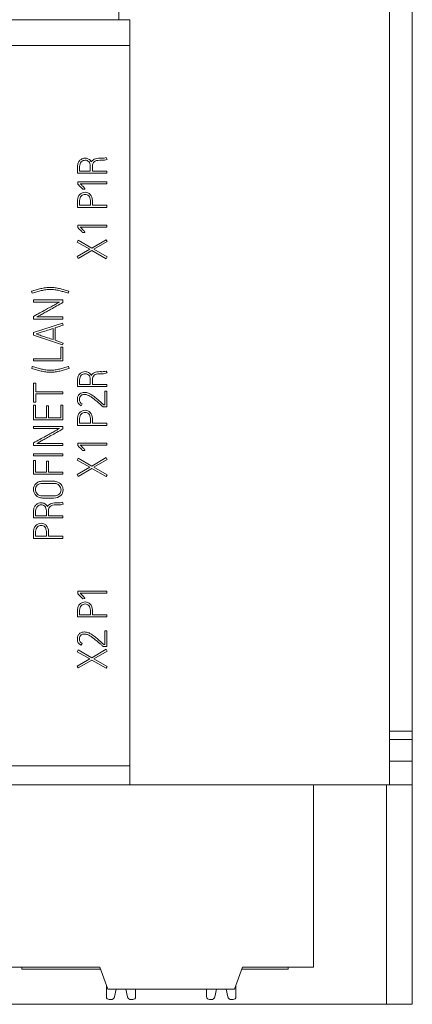
# Model space of a CAD drawing. Units: millimetres. Extents: x 0 to 594, y 0 to 420.
# Drawn here: x 128 to 155, y 204 to 271 of the extents above; entities that cross this region are included whole.
import ezdxf

# ---------------------------------------------------------------- set-up
doc = ezdxf.new("R2010")
doc.units = ezdxf.units.MM
doc.layers.add('1', color=7, linetype='Continuous')

msp = doc.modelspace()

# ---------------------------------------------------------------- linework, layer by layer
at = {"layer": '1', "color": 7, "linetype": 'Continuous', "lineweight": 13}
for p, q in [((154.825, 222.212), (154.825, 336.291)), ((134.775, 271.434), (134.775, 270.824)), ((86.418, 270.824), (134.775, 270.824)), ((134.775, 270.824), (135.525, 270.824)), ((135.525, 270.824), (135.525, 269.062)), ((86.418, 269.062), (135.525, 269.062)), ((135.525, 219.862), (135.525, 269.062)), ((133.649, 261.223), (133.674, 261.22)), ((133.974, 261.276), (133.924, 261.406)), ((131.959, 260.338), (133.96, 260.338)), ((132.834, 260.48), (132.101, 260.48)), ((133.96, 260.48), (132.975, 260.48)), ((133.96, 260.338), (133.96, 260.48)), ((133.962, 259.758), (131.971, 259.758)), ((131.971, 259.758), (131.971, 259.583)), ((133.962, 259.62), (133.962, 259.758)), ((131.971, 259.583), (131.993, 259.564)), ((132.143, 259.62), (133.962, 259.62)), ((132.323, 259.248), (132.464, 259.256)), ((132.329, 259.231), (132.323, 259.248)), ((131.959, 258.005), (133.96, 258.005)), ((132.836, 258.147), (132.101, 258.147)), ((133.96, 258.147), (132.978, 258.147)), ((133.96, 258.005), (133.96, 258.147)), ((133.962, 256.79), (131.971, 256.79)), ((131.971, 256.79), (131.971, 256.616)), ((131.971, 256.616), (131.993, 256.596)), ((132.143, 256.652), (133.962, 256.652)), ((132.323, 256.28), (132.464, 256.289)), ((132.329, 256.263), (132.323, 256.28)), ((133.962, 256.652), (133.962, 256.79)), ((131.999, 255.756), (131.929, 255.631)), ((131.929, 255.631), (132.795, 255.139)), ((132.936, 255.223), (131.999, 255.756)), ((133.924, 255.797), (132.936, 255.223)), ((133.075, 255.143), (133.993, 255.675)), ((133.993, 255.675), (133.924, 255.797)), ((132.795, 255.139), (131.929, 254.64)), ((131.999, 254.521), (132.933, 255.062)), ((132.933, 255.062), (133.924, 254.499)), ((133.993, 254.621), (133.075, 255.143)), ((131.929, 254.64), (131.999, 254.521)), ((133.924, 254.499), (133.993, 254.621)), ((128.829, 252.277), (128.818, 252.274)), ((128.818, 252.274), (128.86, 252.139)), ((131.321, 252.141), (131.365, 252.277)), ((131.365, 252.277), (131.351, 252.28)), ((128.86, 252.139), (128.871, 252.141)), ((128.96, 251.678), (128.96, 251.537)), ((130.96, 251.678), (128.96, 251.678)), ((130.96, 251.504), (130.96, 251.678)), ((131.268, 252.161), (131.321, 252.141)), ((128.96, 251.537), (130.73, 251.537)), ((128.96, 250.557), (128.96, 250.377)), ((128.96, 250.377), (130.96, 250.377)), ((130.96, 250.516), (129.184, 250.516)), ((130.96, 250.377), (130.96, 250.516)), ((130.929, 250.091), (128.957, 249.445)), ((130.291, 249.731), (130.291, 248.968)), ((130.433, 248.921), (130.433, 249.778)), ((130.974, 249.955), (130.929, 250.091)), ((128.957, 249.445), (128.957, 249.268)), ((128.957, 249.268), (130.929, 248.605)), ((130.974, 248.738), (130.433, 248.921)), ((130.96, 248.447), (130.818, 248.447)), ((130.818, 248.447), (130.818, 247.653)), ((130.929, 248.605), (130.974, 248.738)), ((130.96, 247.511), (130.96, 248.447)), ((130.818, 247.653), (128.962, 247.653)), ((128.962, 247.653), (128.962, 247.511)), ((128.874, 247.137), (128.832, 247.001)), ((128.832, 247.001), (128.843, 246.998)), ((128.885, 247.131), (128.874, 247.137)), ((128.962, 247.511), (130.96, 247.511)), ((131.335, 247.131), (131.324, 247.129)), ((131.379, 246.998), (131.335, 247.131)), ((131.365, 246.996), (131.379, 246.998)), ((133.649, 246.642), (133.674, 246.639)), ((133.974, 246.694), (133.924, 246.825)), ((129.104, 245.992), (128.962, 245.992)), ((128.962, 245.992), (128.962, 244.685)), ((129.104, 245.398), (129.104, 245.992)), ((131.959, 245.757), (133.96, 245.757)), ((132.834, 245.898), (132.101, 245.898)), ((133.96, 245.898), (132.975, 245.898)), ((133.96, 245.757), (133.96, 245.898)), ((130.96, 245.398), (129.104, 245.398)), ((129.104, 244.685), (129.104, 245.256)), ((129.104, 245.256), (130.96, 245.256)), ((130.96, 245.256), (130.96, 245.398)), ((133.96, 245.446), (133.821, 245.446)), ((133.821, 245.446), (133.821, 244.519)), ((133.96, 244.381), (133.96, 245.446)), ((129.101, 244.491), (128.959, 244.491)), ((128.959, 244.491), (128.959, 243.495)), ((128.962, 244.685), (129.104, 244.685)), ((129.101, 243.634), (129.101, 244.491)), ((129.972, 244.438), (129.834, 244.438)), ((129.834, 244.438), (129.834, 243.634)), ((129.972, 243.634), (129.972, 244.438)), ((130.816, 244.491), (130.816, 243.634)), ((130.954, 244.491), (130.816, 244.491)), ((130.954, 243.495), (130.954, 244.491)), ((132.207, 244.456), (132.27, 244.581)), ((133.685, 244.397), (133.705, 244.381)), ((133.705, 244.381), (133.96, 244.381)), ((133.821, 244.519), (133.755, 244.519)), ((128.959, 243.495), (130.954, 243.495)), ((129.834, 243.634), (129.101, 243.634)), ((130.816, 243.634), (129.972, 243.634)), ((130.96, 243.04), (128.96, 243.04)), ((128.96, 243.04), (128.96, 242.899)), ((128.96, 242.899), (130.73, 242.899)), ((130.96, 242.866), (130.96, 243.04)), ((131.959, 243.113), (133.96, 243.113)), ((132.836, 243.255), (132.101, 243.255)), ((133.96, 243.255), (132.978, 243.255)), ((133.96, 243.113), (133.96, 243.255)), ((128.96, 241.919), (128.96, 241.739)), ((128.96, 241.739), (130.96, 241.739)), ((130.96, 241.878), (129.184, 241.878)), ((130.96, 241.739), (130.96, 241.878)), ((133.962, 241.898), (131.971, 241.898)), ((131.971, 241.898), (131.971, 241.724)), ((131.971, 241.724), (131.993, 241.704)), ((132.143, 241.76), (133.962, 241.76)), ((133.962, 241.76), (133.962, 241.898)), ((130.96, 241.173), (128.965, 241.173)), ((128.965, 241.173), (128.965, 241.034)), ((128.965, 241.034), (130.96, 241.034)), ((130.96, 241.034), (130.96, 241.173)), ((131.999, 240.864), (131.929, 240.739)), ((132.936, 240.331), (131.999, 240.864)), ((132.323, 241.388), (132.464, 241.397)), ((132.329, 241.371), (132.323, 241.388)), ((133.924, 240.905), (132.936, 240.331)), ((133.993, 240.783), (133.924, 240.905)), ((129.101, 240.721), (128.959, 240.721)), ((128.959, 240.721), (128.959, 239.769)), ((129.101, 239.911), (129.101, 240.721)), ((129.972, 240.671), (129.834, 240.671)), ((129.834, 240.671), (129.834, 239.911)), ((129.972, 239.911), (129.972, 240.671)), ((131.929, 240.739), (132.795, 240.247)), ((132.795, 240.247), (131.929, 239.748)), ((131.999, 239.629), (132.933, 240.17)), ((132.933, 240.17), (133.924, 239.607)), ((133.075, 240.25), (133.993, 240.783)), ((133.993, 239.729), (133.075, 240.25)), ((128.959, 239.769), (130.954, 239.769)), ((129.834, 239.911), (129.101, 239.911)), ((130.954, 239.911), (129.972, 239.911)), ((130.954, 239.769), (130.954, 239.911)), ((131.929, 239.748), (131.999, 239.629)), ((133.924, 239.607), (133.993, 239.729)), ((130.649, 237.681), (130.674, 237.678)), ((130.974, 237.733), (130.924, 237.864)), ((128.959, 236.796), (130.96, 236.796)), ((129.834, 236.937), (129.101, 236.937)), ((130.96, 236.937), (129.975, 236.937)), ((130.96, 236.796), (130.96, 236.937)), ((129.836, 235.534), (129.101, 235.534)), ((130.96, 235.534), (129.978, 235.534)), ((130.96, 235.392), (130.96, 235.534)), ((128.959, 235.392), (130.96, 235.392)), ((133.962, 231.778), (131.971, 231.778)), ((131.971, 231.778), (131.971, 231.603)), ((131.971, 231.603), (131.993, 231.583)), ((132.143, 231.639), (133.962, 231.639)), ((133.962, 231.639), (133.962, 231.778)), ((132.323, 231.267), (132.464, 231.276)), ((132.329, 231.25), (132.323, 231.267)), ((132.329, 231.25), (132.328, 231.252)), ((132.836, 230.166), (132.101, 230.166)), ((133.96, 230.166), (132.978, 230.166)), ((133.96, 230.024), (133.96, 230.166)), ((131.959, 230.024), (133.96, 230.024)), ((133.821, 229.079), (133.821, 228.152)), ((133.96, 229.079), (133.821, 229.079)), ((133.96, 228.013), (133.96, 229.079)), ((132.207, 228.088), (132.27, 228.213)), ((133.685, 228.03), (133.705, 228.013)), ((133.821, 228.152), (133.755, 228.152)), ((131.999, 227.775), (131.929, 227.65)), ((131.929, 227.65), (132.795, 227.159)), ((132.936, 227.242), (131.999, 227.775)), ((133.924, 227.817), (132.936, 227.242)), ((133.075, 227.162), (133.993, 227.694)), ((133.705, 228.013), (133.96, 228.013)), ((133.993, 227.694), (133.924, 227.817)), ((132.795, 227.159), (131.929, 226.659)), ((131.999, 226.541), (132.933, 227.081)), ((132.933, 227.081), (133.924, 226.518)), ((133.993, 226.64), (133.075, 227.162)), ((131.929, 226.659), (131.999, 226.541)), ((133.924, 226.518), (133.993, 226.64)), ((153.268, 221.662), (153.268, 222.212)), ((153.268, 222.212), (154.825, 222.212)), ((154.825, 221.662), (154.825, 222.212)), ((153.268, 221.662), (153.268, 220.162)), ((154.825, 221.662), (153.268, 221.662)), ((154.825, 220.162), (154.825, 221.662)), ((153.268, 220.162), (153.268, 218.562)), ((154.825, 220.162), (153.268, 220.162)), ((154.825, 218.562), (154.825, 220.162)), ((135.525, 219.862), (88.125, 219.862)), ((135.525, 219.862), (135.525, 218.562)), ((135.525, 218.562), (124.863, 218.562)), ((135.525, 218.562), (153.268, 218.562)), ((148.075, 206.107), (148.075, 218.562)), ((153.069, 203.562), (153.069, 218.562)), ((153.268, 218.562), (154.825, 218.562)), ((154.825, 218.562), (154.825, 203.562)), ((125.975, 206.107), (133.48, 206.107)), ((128.147, 205.962), (128.147, 206.107)), ((128.147, 205.962), (133.533, 205.962)), ((133.48, 206.107), (134.026, 204.607)), ((142.684, 204.607), (143.23, 206.107)), ((143.177, 205.962), (146.347, 205.962)), ((143.23, 206.107), (148.075, 206.107)), ((146.347, 205.962), (146.347, 206.107)), ((133.93, 204.871), (133.93, 204.087)), ((134.026, 204.607), (142.684, 204.607)), ((134.489, 204.083), (134.605, 204.607)), ((135.255, 204.607), (135.371, 204.083)), ((135.93, 204.087), (135.93, 204.607)), ((140.78, 204.087), (140.78, 204.607)), ((141.455, 204.607), (141.339, 204.083)), ((142.221, 204.083), (142.105, 204.607)), ((142.78, 204.871), (142.78, 204.087)), ((134.13, 203.887), (134.245, 203.887)), ((135.615, 203.887), (135.73, 203.887)), ((141.095, 203.887), (140.98, 203.887)), ((142.58, 203.887), (142.465, 203.887)), ((153.069, 203.562), (86.781, 203.562)), ((154.825, 203.562), (153.069, 203.562))]:
    msp.add_line(p, q, dxfattribs=at)
for centre, radius, start, end in [((134.13, 204.087), 0.2, 180, 270), ((134.245, 204.137), 0.25, 270, 347.5), ((135.615, 204.137), 0.25, 192.5, 270), ((135.73, 204.087), 0.2, 270, 360), ((140.98, 204.087), 0.2, 180, 270), ((141.095, 204.137), 0.25, 270, 347.5), ((142.465, 204.137), 0.25, 192.5, 270), ((142.58, 204.087), 0.2, 270, 0)]:
    msp.add_arc(centre, radius, start, end, dxfattribs=at)
for points in [[(153.268, 302.385), (153.268, 275.723), (153.268, 248.969), (153.268, 222.212)], [(133.924, 261.406), (133.872, 261.386), (133.823, 261.373), (133.778, 261.367)], [(132.459, 259.285), (132.455, 259.297), (132.443, 259.316), (132.422, 259.342)], [(132.464, 259.256), (132.464, 259.263), (132.463, 259.273), (132.459, 259.285)], [(132.459, 256.318), (132.455, 256.33), (132.443, 256.349), (132.422, 256.374)], [(132.464, 256.289), (132.464, 256.296), (132.463, 256.305), (132.459, 256.318)], [(129.286, 249.306), (129.207, 249.332), (129.157, 249.349), (129.135, 249.356)], [(133.924, 246.825), (133.872, 246.805), (133.823, 246.792), (133.778, 246.786)], [(131.949, 244.88), (131.949, 244.684), (132.035, 244.543), (132.207, 244.456)], [(132.653, 245.183), (132.622, 245.193), (132.587, 245.203), (132.548, 245.21)], [(132.548, 245.21), (132.587, 245.203), (132.622, 245.193), (132.653, 245.183)], [(132.701, 245.316), (132.662, 245.33), (132.619, 245.342), (132.573, 245.35)], [(132.459, 241.425), (132.455, 241.438), (132.443, 241.456), (132.422, 241.482)], [(132.464, 241.397), (132.464, 241.404), (132.463, 241.413), (132.459, 241.425)], [(129.104, 239.12), (129.054, 239.072), (129.016, 239.016), (128.989, 238.95)], [(130.835, 238.699), (130.835, 238.586), (130.795, 238.492), (130.716, 238.419)], [(130.924, 237.864), (130.872, 237.844), (130.823, 237.83), (130.778, 237.825)], [(132.459, 231.305), (132.455, 231.317), (132.443, 231.336), (132.422, 231.361)], [(132.464, 231.276), (132.464, 231.283), (132.463, 231.292), (132.459, 231.305)], [(132.653, 228.815), (132.622, 228.826), (132.587, 228.836), (132.548, 228.843)], [(132.548, 228.843), (132.587, 228.836), (132.622, 228.826), (132.653, 228.815)], [(132.701, 228.948), (132.662, 228.963), (132.619, 228.975), (132.573, 228.983)], [(131.949, 228.513), (131.949, 228.317), (132.035, 228.175), (132.207, 228.088)]]:
    msp.add_open_spline(points, degree=3, dxfattribs=at)
for points, knots in [([(132.004, 261.043), (131.974, 260.972), (131.959, 260.891), (131.959, 260.645), (131.959, 260.491), (131.959, 260.338)], [0, 0, 0, 0, 0.376033, 0.376033, 1, 1, 1, 1]), ([(132.906, 261.106), (132.86, 261.195), (132.798, 261.26), (132.642, 261.343), (132.562, 261.364), (132.414, 261.364), (132.351, 261.352), (132.227, 261.304), (132.171, 261.269), (132.073, 261.174), (132.034, 261.115), (132.004, 261.043)], [0, 0, 0, 0, 0.230114, 0.230114, 0.460228, 0.460228, 0.63983, 0.63983, 0.819431, 0.819431, 1, 1, 1, 1]), ([(132.101, 260.48), (132.101, 260.586), (132.101, 260.692), (132.101, 260.869), (132.112, 260.93), (132.157, 261.036), (132.185, 261.08), (132.256, 261.152), (132.296, 261.179), (132.341, 261.196)], [0, 0, 0, 0, 0.336338, 0.336338, 0.558064, 0.558064, 0.779032, 0.779032, 1, 1, 1, 1]), ([(132.723, 261.126), (132.689, 261.159), (132.651, 261.184), (132.566, 261.215), (132.523, 261.223), (132.432, 261.223), (132.387, 261.214), (132.341, 261.196)], [0, 0, 0, 0, 0.325985, 0.325985, 0.655419, 0.655419, 1, 1, 1, 1]), ([(132.341, 261.196), (132.387, 261.214), (132.432, 261.223), (132.523, 261.223), (132.566, 261.215), (132.651, 261.184), (132.689, 261.159), (132.723, 261.126)], [0, 0, 0, 0, 0.344581, 0.344581, 0.674015, 0.674015, 1, 1, 1, 1]), ([(132.723, 261.126), (132.756, 261.092), (132.783, 261.051), (132.824, 260.949), (132.834, 260.889), (132.834, 260.707), (132.834, 260.593), (132.834, 260.48)], [0, 0, 0, 0, 0.273464, 0.273464, 0.546928, 0.546928, 1, 1, 1, 1]), ([(133.558, 261.361), (133.539, 261.361), (133.521, 261.361), (133.332, 261.361), (133.201, 261.337), (133.016, 261.239), (132.948, 261.178), (132.906, 261.106)], [0, 0, 0, 0, 0.051495, 0.051495, 0.526287, 0.526287, 1, 1, 1, 1]), ([(133.649, 261.223), (133.591, 261.223), (133.533, 261.223), (133.303, 261.223), (133.177, 261.187), (133.016, 261.045), (132.975, 260.944), (132.975, 260.703), (132.975, 260.592), (132.975, 260.48)], [0, 0, 0, 0, 0.105023, 0.105023, 0.416419, 0.416419, 0.72892, 0.72892, 1, 1, 1, 1]), ([(132.975, 260.48), (132.975, 260.592), (132.975, 260.703), (132.975, 260.944), (133.016, 261.045), (133.177, 261.187), (133.303, 261.223), (133.533, 261.223), (133.591, 261.223), (133.649, 261.223)], [0, 0, 0, 0, 0.27108, 0.27108, 0.583581, 0.583581, 0.894977, 0.894977, 1, 1, 1, 1]), ([(133.778, 261.367), (133.733, 261.362), (133.692, 261.359), (133.636, 261.359), (133.619, 261.359), (133.588, 261.359), (133.572, 261.36), (133.558, 261.361)], [0, 0, 0, 0, 0.503448, 0.503448, 0.751724, 0.751724, 1, 1, 1, 1]), ([(133.674, 261.22), (133.717, 261.22), (133.763, 261.224), (133.863, 261.241), (133.916, 261.255), (133.974, 261.276)], [0, 0, 0, 0, 0.502882, 0.502882, 1, 1, 1, 1]), ([(131.993, 259.564), (132.03, 259.531), (132.067, 259.497), (132.143, 259.427), (132.178, 259.393), (132.241, 259.333), (132.267, 259.305), (132.309, 259.257), (132.323, 259.241), (132.329, 259.231)], [0, 0, 0, 0, 0.248594, 0.248594, 0.497188, 0.497188, 0.745782, 0.745782, 1, 1, 1, 1]), ([(132.005, 258.711), (132.036, 258.782), (132.075, 258.842), (132.174, 258.936), (132.229, 258.972), (132.353, 259.02), (132.417, 259.032), (132.546, 259.032), (132.608, 259.019), (132.726, 258.972), (132.779, 258.936), (132.927, 258.782), (132.978, 258.642), (132.978, 258.36), (132.978, 258.253), (132.978, 258.147)], [0, 0, 0, 0, 0.115879, 0.115879, 0.232382, 0.232382, 0.348884, 0.348884, 0.466305, 0.466305, 0.584595, 0.584595, 0.843413, 0.843413, 1, 1, 1, 1]), ([(132.978, 258.147), (132.978, 258.253), (132.978, 258.36), (132.978, 258.642), (132.927, 258.782), (132.779, 258.936), (132.726, 258.972), (132.608, 259.019), (132.546, 259.032), (132.417, 259.032), (132.353, 259.02), (132.229, 258.972), (132.174, 258.936), (132.075, 258.842), (132.036, 258.782), (132.005, 258.711)], [0, 0, 0, 0, 0.156587, 0.156587, 0.415405, 0.415405, 0.533695, 0.533695, 0.651116, 0.651116, 0.767618, 0.767618, 0.884121, 0.884121, 1, 1, 1, 1]), ([(132.422, 259.342), (132.4, 259.368), (132.368, 259.403), (132.281, 259.49), (132.221, 259.547), (132.143, 259.62)], [0, 0, 0, 0, 0.502924, 0.502924, 1, 1, 1, 1]), ([(132.005, 258.711), (131.975, 258.64), (131.959, 258.558), (131.959, 258.312), (131.959, 258.159), (131.959, 258.005)], [0, 0, 0, 0, 0.375774, 0.375774, 1, 1, 1, 1]), ([(132.101, 258.147), (132.101, 258.253), (132.101, 258.36), (132.101, 258.536), (132.112, 258.597), (132.157, 258.703), (132.186, 258.747), (132.258, 258.819), (132.299, 258.846), (132.344, 258.864)], [0, 0, 0, 0, 0.336338, 0.336338, 0.558064, 0.558064, 0.779032, 0.779032, 1, 1, 1, 1]), ([(132.344, 258.864), (132.389, 258.881), (132.435, 258.89), (132.526, 258.89), (132.569, 258.882), (132.654, 258.848), (132.692, 258.822), (132.759, 258.753), (132.785, 258.708), (132.826, 258.603), (132.836, 258.54), (132.836, 258.36), (132.836, 258.253), (132.836, 258.147)], [0, 0, 0, 0, 0.159744, 0.159744, 0.314222, 0.314222, 0.4687, 0.4687, 0.622064, 0.622064, 0.776723, 0.776723, 1, 1, 1, 1]), ([(131.993, 256.596), (132.03, 256.563), (132.067, 256.529), (132.143, 256.459), (132.178, 256.426), (132.241, 256.365), (132.267, 256.337), (132.309, 256.289), (132.323, 256.273), (132.329, 256.263)], [0, 0, 0, 0, 0.248594, 0.248594, 0.497188, 0.497188, 0.745782, 0.745782, 1, 1, 1, 1]), ([(132.422, 256.374), (132.4, 256.4), (132.368, 256.435), (132.281, 256.522), (132.221, 256.58), (132.143, 256.652)], [0, 0, 0, 0, 0.502924, 0.502924, 1, 1, 1, 1]), ([(131.351, 252.28), (131.251, 252.311), (131.15, 252.342), (130.947, 252.404), (130.844, 252.43), (130.637, 252.476), (130.533, 252.495), (130.322, 252.525), (130.215, 252.532), (129.993, 252.532), (129.882, 252.525), (129.666, 252.495), (129.558, 252.476), (129.346, 252.428), (129.241, 252.401), (129.034, 252.34), (128.931, 252.309), (128.829, 252.277)], [0, 0, 0, 0, 0.123175, 0.123175, 0.246915, 0.246915, 0.370207, 0.370207, 0.492917, 0.492917, 0.619622, 0.619622, 0.746327, 0.746327, 0.873164, 0.873164, 1, 1, 1, 1]), ([(131.268, 252.161), (131.173, 252.191), (131.079, 252.219), (130.888, 252.274), (130.792, 252.299), (130.598, 252.344), (130.5, 252.362), (130.304, 252.387), (130.205, 252.394), (129.998, 252.394), (129.893, 252.387), (129.688, 252.359), (129.586, 252.34), (129.382, 252.292), (129.28, 252.266), (129.077, 252.206), (128.975, 252.175), (128.871, 252.141)], [0, 0, 0, 0, 0.120949, 0.120949, 0.241133, 0.241133, 0.361317, 0.361317, 0.48142, 0.48142, 0.610715, 0.610715, 0.74001, 0.74001, 0.869917, 0.869917, 1, 1, 1, 1]), ([(128.871, 252.141), (128.975, 252.175), (129.077, 252.206), (129.28, 252.266), (129.382, 252.292), (129.586, 252.34), (129.688, 252.359), (129.893, 252.387), (129.998, 252.394), (130.205, 252.394), (130.304, 252.387), (130.5, 252.362), (130.598, 252.344), (130.792, 252.299), (130.888, 252.274), (131.079, 252.219), (131.173, 252.191), (131.268, 252.161)], [0, 0, 0, 0, 0.130083, 0.130083, 0.25999, 0.25999, 0.389285, 0.389285, 0.51858, 0.51858, 0.638683, 0.638683, 0.758867, 0.758867, 0.879051, 0.879051, 1, 1, 1, 1]), ([(130.73, 251.537), (130.702, 251.522), (130.656, 251.497), (130.526, 251.424), (130.45, 251.382), (130.274, 251.284), (130.179, 251.23), (129.971, 251.117), (129.868, 251.059), (129.52, 250.866), (129.252, 250.718), (128.96, 250.557)], [0, 0, 0, 0, 0.156554, 0.156554, 0.314048, 0.314048, 0.471235, 0.471235, 0.628749, 0.628749, 1, 1, 1, 1]), ([(129.184, 250.516), (129.21, 250.529), (129.256, 250.553), (129.383, 250.626), (129.459, 250.668), (129.635, 250.766), (129.73, 250.819), (129.937, 250.934), (130.042, 250.992), (130.393, 251.189), (130.664, 251.339), (130.96, 251.504)], [0, 0, 0, 0, 0.156772, 0.156772, 0.314493, 0.314493, 0.472603, 0.472603, 0.630713, 0.630713, 1, 1, 1, 1]), ([(129.135, 249.356), (129.157, 249.364), (129.207, 249.38), (129.364, 249.43), (129.458, 249.46), (129.674, 249.53), (129.792, 249.569), (130.045, 249.651), (130.169, 249.692), (130.291, 249.731)], [0, 0, 0, 0, 0.249051, 0.249051, 0.499571, 0.499571, 0.75009, 0.75009, 1, 1, 1, 1]), ([(130.974, 249.955), (130.926, 249.941), (130.873, 249.923), (130.768, 249.886), (130.711, 249.868), (130.582, 249.825), (130.511, 249.802), (130.433, 249.778)], [0, 0, 0, 0, 0.376458, 0.376458, 0.689332, 0.689332, 1, 1, 1, 1]), ([(130.433, 249.778), (130.511, 249.802), (130.582, 249.825), (130.711, 249.868), (130.768, 249.886), (130.873, 249.923), (130.926, 249.941), (130.974, 249.955)], [0, 0, 0, 0, 0.310668, 0.310668, 0.623542, 0.623542, 1, 1, 1, 1]), ([(130.291, 248.968), (130.169, 249.008), (130.045, 249.05), (129.792, 249.136), (129.674, 249.175), (129.458, 249.249), (129.364, 249.281), (129.286, 249.306)], [0, 0, 0, 0, 0.332534, 0.332534, 0.666267, 0.666267, 1, 1, 1, 1]), ([(128.843, 246.998), (128.945, 246.967), (129.047, 246.936), (129.255, 246.873), (129.36, 246.845), (129.573, 246.797), (129.68, 246.777), (129.896, 246.748), (130.006, 246.74), (130.228, 246.74), (130.336, 246.748), (130.547, 246.777), (130.651, 246.797), (130.858, 246.845), (130.961, 246.872), (131.165, 246.933), (131.265, 246.964), (131.365, 246.996)], [0, 0, 0, 0, 0.126438, 0.126438, 0.252875, 0.252875, 0.380019, 0.380019, 0.507163, 0.507163, 0.630298, 0.630298, 0.753433, 0.753433, 0.876434, 0.876434, 1, 1, 1, 1]), ([(131.324, 247.129), (131.226, 247.097), (131.127, 247.067), (130.929, 247.01), (130.829, 246.984), (130.628, 246.936), (130.527, 246.916), (130.325, 246.889), (130.223, 246.882), (130.012, 246.882), (129.907, 246.889), (129.702, 246.916), (129.599, 246.935), (129.396, 246.981), (129.294, 247.008), (129.091, 247.069), (128.988, 247.1), (128.885, 247.131)], [0, 0, 0, 0, 0.12338, 0.12338, 0.246929, 0.246929, 0.36989, 0.36989, 0.492851, 0.492851, 0.620032, 0.620032, 0.746596, 0.746596, 0.873298, 0.873298, 1, 1, 1, 1]), ([(132.004, 246.462), (131.974, 246.391), (131.959, 246.309), (131.959, 246.064), (131.959, 245.91), (131.959, 245.757)], [0, 0, 0, 0, 0.376033, 0.376033, 1, 1, 1, 1]), ([(132.906, 246.525), (132.86, 246.614), (132.798, 246.679), (132.642, 246.762), (132.562, 246.783), (132.414, 246.783), (132.351, 246.771), (132.227, 246.723), (132.171, 246.687), (132.073, 246.593), (132.034, 246.534), (132.004, 246.462)], [0, 0, 0, 0, 0.230114, 0.230114, 0.460228, 0.460228, 0.63983, 0.63983, 0.819431, 0.819431, 1, 1, 1, 1]), ([(132.101, 245.898), (132.101, 246.005), (132.101, 246.111), (132.101, 246.288), (132.112, 246.349), (132.157, 246.455), (132.185, 246.499), (132.256, 246.571), (132.296, 246.598), (132.341, 246.615)], [0, 0, 0, 0, 0.336338, 0.336338, 0.558064, 0.558064, 0.779032, 0.779032, 1, 1, 1, 1]), ([(132.723, 246.545), (132.689, 246.578), (132.651, 246.603), (132.566, 246.634), (132.523, 246.642), (132.432, 246.642), (132.387, 246.633), (132.341, 246.615)], [0, 0, 0, 0, 0.325985, 0.325985, 0.655419, 0.655419, 1, 1, 1, 1]), ([(132.341, 246.615), (132.387, 246.633), (132.432, 246.642), (132.523, 246.642), (132.566, 246.634), (132.651, 246.603), (132.689, 246.578), (132.723, 246.545)], [0, 0, 0, 0, 0.344581, 0.344581, 0.674015, 0.674015, 1, 1, 1, 1]), ([(132.723, 246.545), (132.756, 246.511), (132.783, 246.469), (132.824, 246.368), (132.834, 246.308), (132.834, 246.126), (132.834, 246.012), (132.834, 245.898)], [0, 0, 0, 0, 0.273464, 0.273464, 0.546928, 0.546928, 1, 1, 1, 1]), ([(133.558, 246.78), (133.539, 246.78), (133.521, 246.78), (133.332, 246.78), (133.201, 246.756), (133.016, 246.658), (132.948, 246.597), (132.906, 246.525)], [0, 0, 0, 0, 0.051495, 0.051495, 0.526287, 0.526287, 1, 1, 1, 1]), ([(133.649, 246.642), (133.591, 246.642), (133.533, 246.642), (133.303, 246.642), (133.177, 246.606), (133.016, 246.464), (132.975, 246.363), (132.975, 246.122), (132.975, 246.01), (132.975, 245.898)], [0, 0, 0, 0, 0.105023, 0.105023, 0.416419, 0.416419, 0.72892, 0.72892, 1, 1, 1, 1]), ([(132.975, 245.898), (132.975, 246.01), (132.975, 246.122), (132.975, 246.363), (133.016, 246.464), (133.177, 246.606), (133.303, 246.642), (133.533, 246.642), (133.591, 246.642), (133.649, 246.642)], [0, 0, 0, 0, 0.27108, 0.27108, 0.583581, 0.583581, 0.894977, 0.894977, 1, 1, 1, 1]), ([(133.778, 246.786), (133.733, 246.781), (133.692, 246.778), (133.636, 246.778), (133.619, 246.778), (133.588, 246.778), (133.572, 246.779), (133.558, 246.78)], [0, 0, 0, 0, 0.503448, 0.503448, 0.751724, 0.751724, 1, 1, 1, 1]), ([(133.674, 246.639), (133.717, 246.639), (133.763, 246.643), (133.863, 246.66), (133.916, 246.674), (133.974, 246.694)], [0, 0, 0, 0, 0.502882, 0.502882, 1, 1, 1, 1]), ([(132.272, 245.344), (132.22, 245.33), (132.171, 245.308), (132.106, 245.262), (132.085, 245.244), (132.043, 245.199), (132.024, 245.172), (131.99, 245.107), (131.977, 245.07), (131.954, 244.985), (131.949, 244.936), (131.949, 244.88)], [0, 0, 0, 0, 0.350892, 0.350892, 0.513169, 0.513169, 0.675446, 0.675446, 0.837723, 0.837723, 1, 1, 1, 1]), ([(132.27, 244.581), (132.148, 244.643), (132.087, 244.743), (132.087, 245.009), (132.127, 245.103), (132.238, 245.183), (132.273, 245.198), (132.349, 245.217), (132.388, 245.221), (132.469, 245.221), (132.509, 245.218), (132.548, 245.21)], [0, 0, 0, 0, 0.327195, 0.327195, 0.637361, 0.637361, 0.759265, 0.759265, 0.879632, 0.879632, 1, 1, 1, 1]), ([(132.573, 245.35), (132.527, 245.359), (132.48, 245.363), (132.378, 245.363), (132.325, 245.356), (132.272, 245.344)], [0, 0, 0, 0, 0.475, 0.475, 1, 1, 1, 1]), ([(133.685, 244.397), (133.644, 244.432), (133.597, 244.474), (133.485, 244.571), (133.427, 244.621), (133.303, 244.726), (133.239, 244.78), (133.108, 244.889), (133.043, 244.939), (132.918, 245.032), (132.858, 245.072), (132.745, 245.143), (132.696, 245.167), (132.653, 245.183)], [0, 0, 0, 0, 0.165471, 0.165471, 0.331806, 0.331806, 0.498814, 0.498814, 0.666461, 0.666461, 0.833231, 0.833231, 1, 1, 1, 1]), ([(132.653, 245.183), (132.696, 245.167), (132.745, 245.143), (132.858, 245.072), (132.918, 245.032), (133.043, 244.939), (133.108, 244.889), (133.239, 244.78), (133.303, 244.726), (133.427, 244.621), (133.485, 244.571), (133.597, 244.474), (133.644, 244.432), (133.685, 244.397)], [0, 0, 0, 0, 0.166769, 0.166769, 0.333539, 0.333539, 0.501186, 0.501186, 0.668194, 0.668194, 0.834529, 0.834529, 1, 1, 1, 1]), ([(133.755, 244.519), (133.647, 244.61), (133.543, 244.699), (133.342, 244.87), (133.247, 244.949), (133.067, 245.094), (132.984, 245.155), (132.831, 245.257), (132.762, 245.293), (132.701, 245.316)], [0, 0, 0, 0, 0.249882, 0.249882, 0.500495, 0.500495, 0.750248, 0.750248, 1, 1, 1, 1]), ([(132.005, 243.819), (131.975, 243.748), (131.959, 243.666), (131.959, 243.42), (131.959, 243.267), (131.959, 243.113)], [0, 0, 0, 0, 0.375774, 0.375774, 1, 1, 1, 1]), ([(132.005, 243.819), (132.036, 243.89), (132.075, 243.95), (132.174, 244.044), (132.229, 244.08), (132.353, 244.128), (132.417, 244.14), (132.546, 244.14), (132.608, 244.127), (132.726, 244.08), (132.779, 244.044), (132.927, 243.89), (132.978, 243.75), (132.978, 243.467), (132.978, 243.361), (132.978, 243.255)], [0, 0, 0, 0, 0.115879, 0.115879, 0.232382, 0.232382, 0.348884, 0.348884, 0.466305, 0.466305, 0.584595, 0.584595, 0.843413, 0.843413, 1, 1, 1, 1]), ([(132.978, 243.255), (132.978, 243.361), (132.978, 243.467), (132.978, 243.75), (132.927, 243.89), (132.779, 244.044), (132.726, 244.08), (132.608, 244.127), (132.546, 244.14), (132.417, 244.14), (132.353, 244.128), (132.229, 244.08), (132.174, 244.044), (132.075, 243.95), (132.036, 243.89), (132.005, 243.819)], [0, 0, 0, 0, 0.156587, 0.156587, 0.415405, 0.415405, 0.533695, 0.533695, 0.651116, 0.651116, 0.767618, 0.767618, 0.884121, 0.884121, 1, 1, 1, 1]), ([(132.101, 243.255), (132.101, 243.361), (132.101, 243.467), (132.101, 243.644), (132.112, 243.705), (132.157, 243.811), (132.186, 243.855), (132.258, 243.927), (132.299, 243.954), (132.344, 243.972)], [0, 0, 0, 0, 0.336338, 0.336338, 0.558064, 0.558064, 0.779032, 0.779032, 1, 1, 1, 1]), ([(132.344, 243.972), (132.389, 243.989), (132.435, 243.998), (132.526, 243.998), (132.569, 243.99), (132.654, 243.956), (132.692, 243.93), (132.759, 243.861), (132.785, 243.816), (132.826, 243.711), (132.836, 243.647), (132.836, 243.467), (132.836, 243.361), (132.836, 243.255)], [0, 0, 0, 0, 0.159744, 0.159744, 0.314222, 0.314222, 0.4687, 0.4687, 0.622064, 0.622064, 0.776723, 0.776723, 1, 1, 1, 1]), ([(130.73, 242.899), (130.702, 242.884), (130.656, 242.859), (130.526, 242.786), (130.45, 242.744), (130.274, 242.646), (130.179, 242.592), (129.971, 242.478), (129.868, 242.421), (129.52, 242.228), (129.252, 242.08), (128.96, 241.919)], [0, 0, 0, 0, 0.156554, 0.156554, 0.314048, 0.314048, 0.471235, 0.471235, 0.628749, 0.628749, 1, 1, 1, 1]), ([(129.184, 241.878), (129.21, 241.891), (129.256, 241.915), (129.383, 241.988), (129.459, 242.03), (129.635, 242.128), (129.73, 242.181), (129.937, 242.296), (130.042, 242.354), (130.393, 242.551), (130.664, 242.701), (130.96, 242.866)], [0, 0, 0, 0, 0.156772, 0.156772, 0.314493, 0.314493, 0.472603, 0.472603, 0.630713, 0.630713, 1, 1, 1, 1]), ([(131.993, 241.704), (132.03, 241.671), (132.067, 241.637), (132.143, 241.567), (132.178, 241.534), (132.241, 241.473), (132.267, 241.445), (132.309, 241.397), (132.323, 241.381), (132.329, 241.371)], [0, 0, 0, 0, 0.248594, 0.248594, 0.497188, 0.497188, 0.745782, 0.745782, 1, 1, 1, 1]), ([(132.422, 241.482), (132.4, 241.508), (132.368, 241.543), (132.281, 241.63), (132.221, 241.688), (132.143, 241.76)], [0, 0, 0, 0, 0.502924, 0.502924, 1, 1, 1, 1]), ([(128.989, 238.95), (128.962, 238.884), (128.949, 238.814), (128.949, 238.668), (128.962, 238.597), (129.016, 238.456), (129.055, 238.393), (129.159, 238.28), (129.223, 238.235), (129.3, 238.201)], [0, 0, 0, 0, 0.254141, 0.254141, 0.50132, 0.50132, 0.75066, 0.75066, 1, 1, 1, 1]), ([(130.716, 238.419), (130.625, 238.332), (130.496, 238.288), (130.073, 238.288), (129.819, 238.288), (129.487, 238.288), (129.419, 238.301), (129.3, 238.352), (129.251, 238.387), (129.171, 238.472), (129.141, 238.521), (129.101, 238.629), (129.09, 238.685), (129.09, 238.851), (129.129, 238.944), (129.204, 239.02)], [0, 0, 0, 0, 0.187538, 0.187538, 0.471018, 0.471018, 0.557705, 0.557705, 0.645294, 0.645294, 0.73397, 0.73397, 0.822647, 0.822647, 1, 1, 1, 1]), ([(130.813, 238.316), (130.922, 238.42), (130.977, 238.547), (130.977, 238.771), (130.963, 238.842), (130.907, 238.985), (130.866, 239.048), (130.755, 239.159), (130.687, 239.205), (130.526, 239.275), (130.433, 239.292), (130.073, 239.292), (129.819, 239.292), (129.47, 239.292), (129.384, 239.278), (129.226, 239.219), (129.16, 239.176), (129.104, 239.12)], [0, 0, 0, 0, 0.206368, 0.206368, 0.304705, 0.304705, 0.4022, 0.4022, 0.49881, 0.49881, 0.595419, 0.595419, 0.827963, 0.827963, 0.91389, 0.91389, 1, 1, 1, 1]), ([(129.204, 239.02), (129.288, 239.107), (129.407, 239.151), (129.819, 239.151), (130.073, 239.151), (130.411, 239.151), (130.484, 239.138), (130.609, 239.086), (130.663, 239.052), (130.75, 238.967), (130.782, 238.918), (130.824, 238.809), (130.835, 238.754), (130.835, 238.699)], [0, 0, 0, 0, 0.210358, 0.210358, 0.549871, 0.549871, 0.661157, 0.661157, 0.773215, 0.773215, 0.886608, 0.886608, 1, 1, 1, 1]), ([(129.3, 238.201), (129.376, 238.167), (129.465, 238.149), (129.819, 238.149), (130.073, 238.149), (130.531, 238.149), (130.693, 238.205), (130.813, 238.316)], [0, 0, 0, 0, 0.178561, 0.178561, 0.63468, 0.63468, 1, 1, 1, 1]), ([(130.977, 238.699), (130.977, 238.699), (130.977, 238.699), (130.977, 238.547), (130.922, 238.42), (130.813, 238.316)], [0, 0, 0, 0, 0.000034, 0.000034, 1, 1, 1, 1]), ([(129.004, 237.501), (128.974, 237.43), (128.959, 237.348), (128.959, 237.102), (128.959, 236.949), (128.959, 236.796)], [0, 0, 0, 0, 0.376033, 0.376033, 1, 1, 1, 1]), ([(129.906, 237.564), (129.86, 237.653), (129.798, 237.718), (129.642, 237.801), (129.562, 237.822), (129.414, 237.822), (129.351, 237.81), (129.227, 237.762), (129.171, 237.726), (129.073, 237.631), (129.034, 237.573), (129.004, 237.501)], [0, 0, 0, 0, 0.230114, 0.230114, 0.460228, 0.460228, 0.63983, 0.63983, 0.819431, 0.819431, 1, 1, 1, 1]), ([(129.101, 236.937), (129.101, 237.044), (129.101, 237.15), (129.101, 237.326), (129.112, 237.388), (129.157, 237.493), (129.185, 237.538), (129.256, 237.61), (129.296, 237.637), (129.341, 237.654)], [0, 0, 0, 0, 0.336338, 0.336338, 0.558064, 0.558064, 0.779032, 0.779032, 1, 1, 1, 1]), ([(129.723, 237.583), (129.689, 237.617), (129.651, 237.642), (129.566, 237.673), (129.523, 237.681), (129.432, 237.681), (129.387, 237.672), (129.341, 237.654)], [0, 0, 0, 0, 0.325985, 0.325985, 0.655419, 0.655419, 1, 1, 1, 1]), ([(129.341, 237.654), (129.387, 237.672), (129.432, 237.681), (129.523, 237.681), (129.566, 237.673), (129.651, 237.642), (129.689, 237.617), (129.723, 237.583)], [0, 0, 0, 0, 0.344581, 0.344581, 0.674015, 0.674015, 1, 1, 1, 1]), ([(129.723, 237.583), (129.756, 237.55), (129.783, 237.508), (129.824, 237.407), (129.834, 237.347), (129.834, 237.165), (129.834, 237.051), (129.834, 236.937)], [0, 0, 0, 0, 0.273464, 0.273464, 0.546928, 0.546928, 1, 1, 1, 1]), ([(130.558, 237.819), (130.539, 237.819), (130.521, 237.819), (130.332, 237.819), (130.201, 237.795), (130.016, 237.696), (129.948, 237.636), (129.906, 237.564)], [0, 0, 0, 0, 0.051495, 0.051495, 0.526287, 0.526287, 1, 1, 1, 1]), ([(130.649, 237.681), (130.591, 237.681), (130.533, 237.681), (130.303, 237.681), (130.177, 237.645), (130.016, 237.503), (129.975, 237.402), (129.975, 237.161), (129.975, 237.049), (129.975, 236.937)], [0, 0, 0, 0, 0.105023, 0.105023, 0.416419, 0.416419, 0.72892, 0.72892, 1, 1, 1, 1]), ([(129.975, 236.937), (129.975, 237.049), (129.975, 237.161), (129.975, 237.402), (130.016, 237.503), (130.177, 237.645), (130.303, 237.681), (130.533, 237.681), (130.591, 237.681), (130.649, 237.681)], [0, 0, 0, 0, 0.27108, 0.27108, 0.583581, 0.583581, 0.894977, 0.894977, 1, 1, 1, 1]), ([(130.778, 237.825), (130.733, 237.82), (130.692, 237.817), (130.636, 237.817), (130.619, 237.817), (130.588, 237.817), (130.572, 237.818), (130.558, 237.819)], [0, 0, 0, 0, 0.503448, 0.503448, 0.751724, 0.751724, 1, 1, 1, 1]), ([(130.674, 237.678), (130.717, 237.678), (130.763, 237.682), (130.863, 237.699), (130.916, 237.713), (130.974, 237.733)], [0, 0, 0, 0, 0.502882, 0.502882, 1, 1, 1, 1]), ([(129.005, 236.098), (128.975, 236.027), (128.959, 235.945), (128.959, 235.699), (128.959, 235.546), (128.959, 235.392)], [0, 0, 0, 0, 0.375774, 0.375774, 1, 1, 1, 1]), ([(129.978, 235.534), (129.978, 235.64), (129.978, 235.746), (129.978, 236.028), (129.927, 236.169), (129.779, 236.322), (129.726, 236.359), (129.608, 236.406), (129.546, 236.419), (129.417, 236.419), (129.353, 236.406), (129.229, 236.359), (129.174, 236.323), (129.075, 236.229), (129.036, 236.169), (129.005, 236.098)], [0, 0, 0, 0, 0.156587, 0.156587, 0.415405, 0.415405, 0.533695, 0.533695, 0.651116, 0.651116, 0.767618, 0.767618, 0.884121, 0.884121, 1, 1, 1, 1]), ([(129.101, 235.534), (129.101, 235.64), (129.101, 235.746), (129.101, 235.923), (129.112, 235.984), (129.157, 236.09), (129.186, 236.134), (129.258, 236.206), (129.299, 236.233), (129.344, 236.25)], [0, 0, 0, 0, 0.336338, 0.336338, 0.558064, 0.558064, 0.779032, 0.779032, 1, 1, 1, 1]), ([(129.344, 236.25), (129.389, 236.268), (129.435, 236.277), (129.526, 236.277), (129.569, 236.269), (129.654, 236.235), (129.692, 236.209), (129.759, 236.139), (129.785, 236.095), (129.826, 235.99), (129.836, 235.926), (129.836, 235.746), (129.836, 235.64), (129.836, 235.534)], [0, 0, 0, 0, 0.159744, 0.159744, 0.314222, 0.314222, 0.4687, 0.4687, 0.622064, 0.622064, 0.776723, 0.776723, 1, 1, 1, 1]), ([(131.993, 231.583), (132.03, 231.55), (132.067, 231.516), (132.143, 231.446), (132.178, 231.413), (132.241, 231.352), (132.267, 231.324), (132.309, 231.276), (132.323, 231.26), (132.329, 231.25)], [0, 0, 0, 0, 0.248594, 0.248594, 0.497188, 0.497188, 0.745782, 0.745782, 1, 1, 1, 1]), ([(132.422, 231.361), (132.4, 231.387), (132.368, 231.422), (132.281, 231.509), (132.221, 231.567), (132.143, 231.639)], [0, 0, 0, 0, 0.502924, 0.502924, 1, 1, 1, 1]), ([(132.005, 230.731), (131.975, 230.659), (131.959, 230.578), (131.959, 230.332), (131.959, 230.178), (131.959, 230.024)], [0, 0, 0, 0, 0.375774, 0.375774, 1, 1, 1, 1]), ([(132.005, 230.731), (132.036, 230.802), (132.075, 230.861), (132.174, 230.956), (132.229, 230.991), (132.353, 231.039), (132.417, 231.051), (132.546, 231.051), (132.608, 231.039), (132.726, 230.991), (132.779, 230.955), (132.927, 230.802), (132.978, 230.661), (132.978, 230.379), (132.978, 230.272), (132.978, 230.166)], [0, 0, 0, 0, 0.115879, 0.115879, 0.232382, 0.232382, 0.348884, 0.348884, 0.466305, 0.466305, 0.584595, 0.584595, 0.843413, 0.843413, 1, 1, 1, 1]), ([(132.978, 230.166), (132.978, 230.272), (132.978, 230.379), (132.978, 230.661), (132.927, 230.802), (132.779, 230.955), (132.726, 230.991), (132.608, 231.039), (132.546, 231.051), (132.417, 231.051), (132.353, 231.039), (132.229, 230.991), (132.174, 230.956), (132.075, 230.861), (132.036, 230.802), (132.005, 230.731)], [0, 0, 0, 0, 0.156587, 0.156587, 0.415405, 0.415405, 0.533695, 0.533695, 0.651116, 0.651116, 0.767618, 0.767618, 0.884121, 0.884121, 1, 1, 1, 1]), ([(132.101, 230.166), (132.101, 230.272), (132.101, 230.379), (132.101, 230.555), (132.112, 230.617), (132.157, 230.722), (132.186, 230.767), (132.258, 230.839), (132.299, 230.866), (132.344, 230.883)], [0, 0, 0, 0, 0.336338, 0.336338, 0.558064, 0.558064, 0.779032, 0.779032, 1, 1, 1, 1]), ([(132.344, 230.883), (132.389, 230.901), (132.435, 230.909), (132.526, 230.909), (132.569, 230.901), (132.654, 230.868), (132.692, 230.842), (132.759, 230.772), (132.785, 230.727), (132.826, 230.622), (132.836, 230.559), (132.836, 230.379), (132.836, 230.272), (132.836, 230.166)], [0, 0, 0, 0, 0.159744, 0.159744, 0.314222, 0.314222, 0.4687, 0.4687, 0.622064, 0.622064, 0.776723, 0.776723, 1, 1, 1, 1]), ([(132.272, 228.976), (132.22, 228.963), (132.171, 228.941), (132.106, 228.895), (132.085, 228.876), (132.043, 228.832), (132.024, 228.805), (131.99, 228.74), (131.977, 228.703), (131.954, 228.617), (131.949, 228.568), (131.949, 228.513)], [0, 0, 0, 0, 0.350892, 0.350892, 0.513169, 0.513169, 0.675446, 0.675446, 0.837723, 0.837723, 1, 1, 1, 1]), ([(132.27, 228.213), (132.148, 228.276), (132.087, 228.376), (132.087, 228.642), (132.127, 228.736), (132.238, 228.816), (132.273, 228.831), (132.349, 228.849), (132.388, 228.854), (132.469, 228.854), (132.509, 228.85), (132.548, 228.843)], [0, 0, 0, 0, 0.327195, 0.327195, 0.637361, 0.637361, 0.759265, 0.759265, 0.879632, 0.879632, 1, 1, 1, 1]), ([(132.573, 228.983), (132.527, 228.992), (132.48, 228.996), (132.378, 228.996), (132.325, 228.989), (132.272, 228.976)], [0, 0, 0, 0, 0.475, 0.475, 1, 1, 1, 1]), ([(133.685, 228.03), (133.644, 228.065), (133.597, 228.107), (133.485, 228.203), (133.427, 228.253), (133.303, 228.359), (133.239, 228.412), (133.108, 228.522), (133.043, 228.572), (132.918, 228.665), (132.858, 228.705), (132.745, 228.775), (132.696, 228.8), (132.653, 228.815)], [0, 0, 0, 0, 0.165471, 0.165471, 0.331806, 0.331806, 0.498814, 0.498814, 0.666461, 0.666461, 0.833231, 0.833231, 1, 1, 1, 1]), ([(132.653, 228.815), (132.696, 228.8), (132.745, 228.775), (132.858, 228.705), (132.918, 228.665), (133.043, 228.572), (133.108, 228.522), (133.239, 228.412), (133.303, 228.359), (133.427, 228.253), (133.485, 228.203), (133.597, 228.107), (133.644, 228.065), (133.685, 228.03)], [0, 0, 0, 0, 0.166769, 0.166769, 0.333539, 0.333539, 0.501186, 0.501186, 0.668194, 0.668194, 0.834529, 0.834529, 1, 1, 1, 1]), ([(133.755, 228.152), (133.647, 228.243), (133.543, 228.331), (133.342, 228.503), (133.247, 228.582), (133.067, 228.726), (132.984, 228.788), (132.831, 228.89), (132.762, 228.926), (132.701, 228.948)], [0, 0, 0, 0, 0.249882, 0.249882, 0.500495, 0.500495, 0.750248, 0.750248, 1, 1, 1, 1])]:
    msp.add_open_spline(points, degree=3, knots=knots, dxfattribs=at)

doc.saveas('drawing.dxf')
